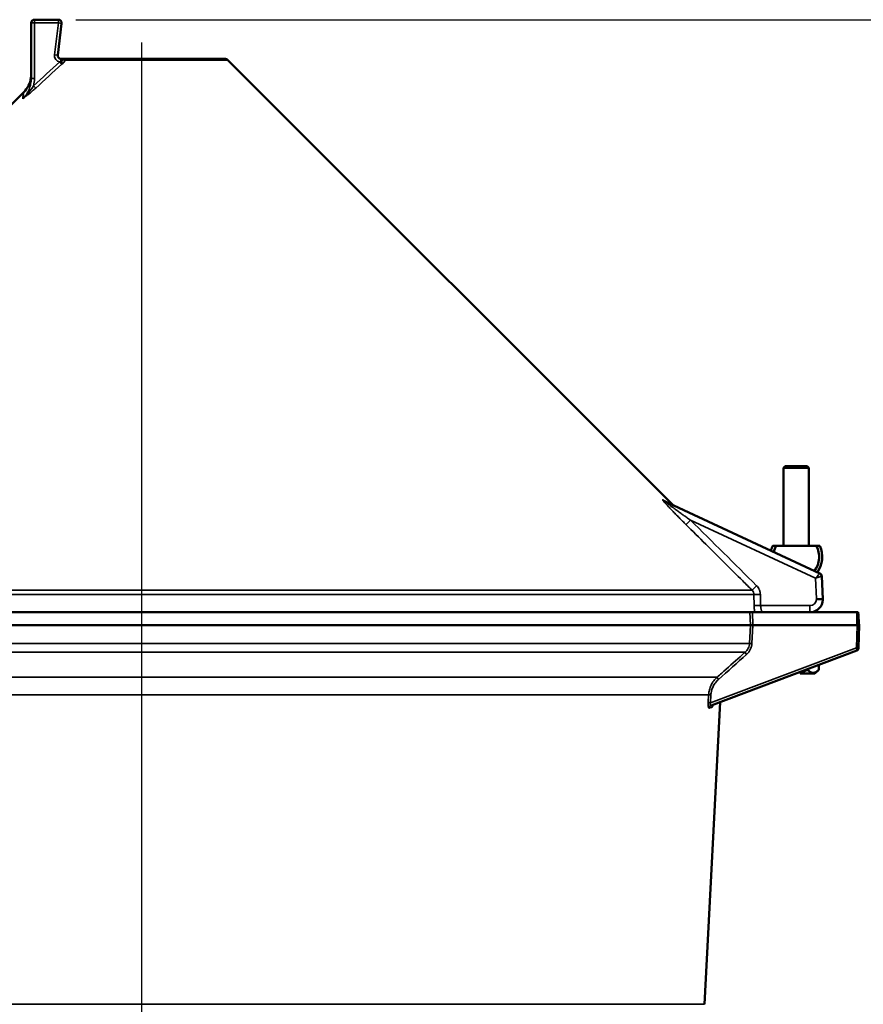
# Model space of a CAD drawing. Units: inches. Extents: x 0.4 to 58.3, y 0.4 to 45.
# Drawn here: x 40.2 to 48.3, y 14.7 to 24.2 of the extents above; entities that cross this region are included whole.
import ezdxf

# ---------------------------------------------------------------- set-up
doc = ezdxf.new("R2010")
doc.units = ezdxf.units.IN
doc.header["$LTSCALE"] = 2.666667
doc.header["$MEASUREMENT"] = 0
for name, color, linetype, lineweight in [('Centerline (ANSI)', 7, 'Continuous', 25), ('Dimension (ANSI)', 7, 'Continuous', 25), ('Visible (ANSI)', 7, 'Continuous', 50), ('Visible Narrow (ANSI)', 7, 'Continuous', 35)]:
    doc.layers.add(name, color=color, linetype=linetype, lineweight=lineweight)
doc.styles.add('Note Text (ANSI)', font='tahoma.ttf')
doc.dimstyles.new('Default (ANSI)', dxfattribs={"dimscale": 2.666667, "dimtxt": 0.15, "dimasz": 0.098425, "dimexe": 0.125, "dimexo": 0.0625, "dimgap": 0.031496, "dimtad": 0, "dimtih": 1, "dimtoh": 1, "dimrnd": 1e-08, "dimzin": 4, "dimdsep": 46, "dimtxsty": 'Note Text (ANSI)', "dimcen": 0.09, "dimdle": 0.393701, "dimclrd": 256, "dimclre": 256, "dimclrt": 256, "dimadec": 0, "dimazin": 1, "dimtfac": 1, "dimtofl": 0, "dimtmove": 0, "dimatfit": 3, "dimfxl": 1, "dimtolj": 1, "dimtzin": 4, "dimlwd": -1, "dimlwe": -1, "dimarcsym": 0})

# ---------------------------------------------------------------- blocks, each defined once
blk = doc.blocks.new('*D17')
at = {"layer": 'Defpoints', "color": 0, "transparency": 16777216}
for p in [(40.5971, 24.179), (48.2629, 18.492), (49.9695, 18.492)]:
    blk.add_point(p, dxfattribs=at)
at = {"layer": 'Dimension (ANSI)', "transparency": 16777216}
for p, q in [((40.7637, 24.179), (50.3029, 24.179)), ((49.9695, 23.9165), (49.9695, 22.0185)), ((49.9695, 18.7545), (49.9695, 20.6525)), ((48.4296, 18.492), (50.3029, 18.492))]:
    blk.add_line(p, q, dxfattribs=at)
for points in [[(49.9258, 23.9165), (50.0133, 23.9165), (49.9695, 24.179)], [(49.9258, 18.7545), (50.0133, 18.7545), (49.9695, 18.492)]]:
    blk.add_solid(points, dxfattribs=at)
at = {"layer": 'Dimension (ANSI)', "transparency": 16777216, "insert": (49.9695, 21.3355), "char_height": 0.4, "attachment_point": 5, "style": 'Note Text (ANSI)'}
blk.add_mtext('\\A1; 5.69"\\P[144]', dxfattribs=at)
blk = doc.blocks.new('*D18')
at = {"layer": 'Defpoints', "color": 0, "transparency": 16777216}
for p in [(40.5971, 24.179), (41.3988, 6.5679), (52.3556, 6.5679)]:
    blk.add_point(p, dxfattribs=at)
at = {"layer": 'Dimension (ANSI)', "transparency": 16777216}
for p, q in [((40.7637, 24.179), (52.6889, 24.179)), ((52.3556, 23.9165), (52.3556, 15.3717)), ((52.3556, 6.8304), (52.3556, 14.0062)), ((41.5655, 6.5679), (52.6889, 6.5679))]:
    blk.add_line(p, q, dxfattribs=at)
for points in [[(52.3118, 23.9165), (52.3993, 23.9165), (52.3556, 24.179)], [(52.3118, 6.8304), (52.3993, 6.8304), (52.3556, 6.5679)]]:
    blk.add_solid(points, dxfattribs=at)
at = {"layer": 'Dimension (ANSI)', "transparency": 16777216, "insert": (52.3556, 14.689), "char_height": 0.4, "attachment_point": 5, "style": 'Note Text (ANSI)'}
blk.add_mtext('\\A1; 17.61"\\P[447]', dxfattribs=at)

msp = doc.modelspace()

# ---------------------------------------------------------------- linework, layer by layer
at = {"layer": 'Centerline (ANSI)', "linetype": 'Continuous'}
msp.add_line((41.3988, 5.3738), (41.3988, 23.9592), dxfattribs=at)
at = {"layer": 'Visible (ANSI)'}
for p, q in [((40.3363, 23.6133), (40.3363, 24.1477)), ((40.3676, 24.179), (40.5971, 24.179)), ((40.6281, 24.1439), (40.5906, 23.8391)), ((40.6217, 23.804), (40.6841, 23.804)), ((40.6841, 23.804), (42.1919, 23.804)), ((42.2251, 23.7903), (46.4929, 19.5224)), ((40.2631, 23.4808), (38.9917, 22.2093)), ((47.5729, 19.892), (47.5579, 19.877)), ((47.5579, 19.877), (47.7998, 19.877)), ((47.5579, 19.129), (47.5579, 19.877)), ((47.7848, 19.892), (47.5729, 19.892)), ((47.7848, 19.892), (47.7998, 19.877)), ((47.7998, 19.129), (47.7998, 19.877)), ((46.4159, 19.5584), (47.9058, 18.8636)), ((47.8708, 19.129), (47.4869, 19.129)), ((47.9058, 18.8636), (47.9058, 18.8636)), ((47.9238, 18.8369), (47.9353, 18.6178)), ((47.9353, 18.6152), (47.935, 18.61)), ((47.9353, 18.6178), (47.9353, 18.6178)), ((47.9354, 18.6167), (47.9354, 18.6167)), ((47.2458, 18.492), (35.977, 18.492)), ((48.2629, 18.492), (47.2603, 18.492)), ((35.9984, 18.367), (47.2393, 18.367)), ((48.2624, 18.367), (47.2618, 18.367)), ((48.2816, 18.367), (48.2759, 18.15)), ((48.2804, 18.3828), (48.2812, 18.367)), ((48.2758, 18.1452), (48.2759, 18.15)), ((48.2596, 18.1225), (46.8615, 17.5959)), ((47.8953, 17.9853), (47.8953, 17.9385)), ((47.7163, 17.9179), (47.7163, 17.9132)), ((47.7163, 17.902), (47.8588, 17.902)), ((47.7871, 17.9445), (47.7871, 17.9385)), ((47.8588, 17.902), (47.8953, 17.9385)), ((46.7969, 14.7274), (46.9489, 17.6288))]:
    msp.add_line(p, q, dxfattribs=at)
for centre, radius, start, end in [((40.3676, 24.1477), 0.0312, 90, 180), ((40.5971, 24.1477), 0.0312, 353, 90), ((40.6217, 23.8352), 0.0312, 173, 270), ((42.1919, 23.7571), 0.0469, 45, 90), ((47.6788, 19.0215), 0.25, 154.53244, 165.88197), ((47.6788, 19.0215), 0.22, 150.74901, 167.38796), ((47.6788, 19.0215), 0.22, 322.61204, 29.25099), ((47.6788, 19.0215), 0.25, 324.11803, 25.46756), ((47.8926, 18.8352), 0.0312, 3, 65), ((47.8102, 18.6165), 0.125, 275.1264, 357), ((47.9104, 18.6165), 0.025, 357.00717, 3), ((48.2508, 18.1459), 0.025, 290.63972, 358.5)]:
    msp.add_arc(centre, radius, start, end, dxfattribs=at)
for centre, major_axis, ratio, start_param, end_param in [((48.2462, 18.5336), (0.0006, -0.5553), 0.030131, 1.266025, 1.495738), ((48.2679, 18.5336), (-0.03, 0.5553), 0.008079, 4.4369, 4.63693)]:
    msp.add_ellipse(centre, major_axis=major_axis, ratio=ratio, start_param=start_param, end_param=end_param, dxfattribs=at)
for points, knots in [([(40.2631, 23.4808), (40.2822, 23.4999), (40.2984, 23.5224), (40.3222, 23.5704), (40.3302, 23.5964), (40.3355, 23.6342), (40.3363, 23.6459), (40.3363, 23.6575)], [0, 0, 0, 0, 0.205892, 0.205892, 0.4080984, 0.4080984, 0.4968738, 0.4968738, 0.4968738, 0.4968738]), ([(46.416, 19.5587), (46.416, 19.5587), (46.416, 19.5587), (46.416, 19.5587), (46.4161, 19.5587), (46.4164, 19.5585), (46.4166, 19.5584), (46.4173, 19.5579), (46.4179, 19.5576), (46.4194, 19.5567), (46.4204, 19.5562), (46.4215, 19.5557)], [1.03318071, 1.03318071, 1.03318071, 1.03318071, 1.03337927, 1.03337927, 1.04025955, 1.04025955, 1.04608563, 1.04608563, 1.05570342, 1.05570342, 1.06627073, 1.06627073, 1.06627073, 1.06627073]), ([(48.2629, 18.492), (48.2661, 18.492), (48.269, 18.492), (48.2732, 18.492), (48.2743, 18.492), (48.2747, 18.492)], [5.732854, 5.732854, 5.732854, 5.732854, 6.283185, 6.283185, 6.83359, 6.83359, 6.83359, 6.83359]), ([(47.2618, 18.367), (47.2593, 18.367), (47.2569, 18.3671), (47.2525, 18.3673), (47.2504, 18.3674), (47.248, 18.3675), (47.2475, 18.3675), (47.245, 18.3674), (47.2434, 18.3673), (47.2407, 18.3671), (47.2398, 18.367), (47.2393, 18.367)], [0.00000002, 0.00000002, 0.00000002, 0.00000002, 0.01943047, 0.01943047, 0.03860133, 0.03860133, 0.04405101, 0.04405101, 0.06596152, 0.06596152, 0.08818877, 0.08818877, 0.08818877, 0.08818877]), ([(48.2624, 18.367), (48.2678, 18.367), (48.2728, 18.367), (48.2762, 18.367), (48.2796, 18.367), (48.2812, 18.367), (48.2812, 18.367)], [5.618309, 5.618309, 5.618309, 5.618309, 6.283185, 6.283185, 6.283185, 6.938104, 6.938104, 6.938104, 6.938104]), ([(46.8906, 17.6068), (46.8877, 17.6057), (46.8851, 17.6042), (46.8821, 17.6017), (46.8813, 17.601), (46.8801, 17.5997), (46.8796, 17.5991), (46.8786, 17.5977), (46.8781, 17.5971), (46.8777, 17.5963), (46.8776, 17.5961), (46.8776, 17.5961)], [0, 0, 0, 0, 0.02554007, 0.02554007, 0.03644763, 0.03644763, 0.04530132, 0.04530132, 0.06042171, 0.06042171, 0.07319089, 0.07319089, 0.07319089, 0.07319089])]:
    msp.add_open_spline(points, degree=3, knots=knots, dxfattribs=at)
for points in [[(40.2631, 23.4808), (40.2631, 23.4808), (40.2631, 23.4808), (40.2631, 23.4808)], [(47.2458, 18.492), (47.25, 18.492), (47.2549, 18.492), (47.2603, 18.492)], [(47.7163, 17.9132), (47.7163, 17.9095), (47.7163, 17.9057), (47.7163, 17.902)]]:
    msp.add_open_spline(points, degree=3, dxfattribs=at)
for points, weights in [([(47.4869, 19.129), (47.4711, 19.129), (47.4531, 19.129)], [1.10442829439, 1.13495095724, 1.16029954149]), ([(47.9045, 19.129), (47.8866, 19.129), (47.8708, 19.129)], [1.16029954149, 1.13495095724, 1.10442829439]), ([(47.7163, 17.9132), (47.7495, 17.9197), (47.7871, 17.9385)], [1.57604759667, 1.54942347523, 1.47737796038]), ([(47.8953, 17.9385), (47.8412, 17.8844), (47.7871, 17.9385)], [1.47737796038, 1.70592912624, 1.47737796038])]:
    msp.add_rational_spline(points, weights, degree=2, dxfattribs=at)
at = {"layer": 'Visible Narrow (ANSI)'}
for p, q in [((40.3676, 24.1477), (40.3363, 24.1477)), ((40.3676, 24.1477), (40.3676, 24.179)), ((40.5971, 24.1477), (40.3676, 24.1477)), ((40.3676, 24.1477), (40.3676, 23.6133)), ((40.5596, 23.8429), (40.5971, 24.1477)), ((40.5971, 24.1477), (40.5971, 24.179)), ((40.5971, 24.1477), (40.6281, 24.1439)), ((40.5596, 23.8429), (40.5906, 23.8391)), ((40.6104, 23.7738), (40.6301, 23.7517)), ((40.6217, 23.7785), (40.6217, 23.804)), ((42.2251, 23.7903), (40.6662, 23.7903)), ((40.3363, 23.6133), (40.3676, 23.6133)), ((40.3597, 23.545), (40.3803, 23.5229)), ((47.8624, 18.8165), (46.6643, 19.3752)), ((47.8728, 18.6181), (47.8624, 18.8165)), ((47.8728, 18.828), (47.8728, 18.828)), ((47.8988, 18.8292), (47.8988, 18.8292)), ((47.8992, 18.8294), (47.8992, 18.8294)), ((47.2727, 18.6608), (35.8928, 18.6608)), ((47.2542, 18.7033), (35.9098, 18.7033)), ((47.2751, 18.5556), (47.2727, 18.6608)), ((47.3346, 18.6608), (47.337, 18.5556)), ((47.337, 18.5556), (47.8102, 18.5556)), ((47.8102, 18.492), (47.8102, 18.5556)), ((47.8726, 18.6149), (47.8728, 18.6181)), ((47.2788, 18.4931), (35.555, 18.4931)), ((47.2393, 18.367), (47.2328, 18.492)), ((47.2603, 18.492), (47.2618, 18.367)), ((47.2304, 18.1918), (47.2393, 18.367)), ((47.2618, 18.367), (47.2529, 18.191)), ((48.2567, 18.15), (48.2624, 18.367)), ((47.2304, 18.1918), (35.6412, 18.1918)), ((46.8561, 17.6225), (48.2567, 18.15)), ((47.189, 18.1077), (35.6809, 18.1077)), ((35.9413, 17.8665), (46.9191, 17.8665)), ((36.0197, 17.6982), (46.8376, 17.6982)), ((46.8338, 17.6233), (46.8376, 17.6982)), ((46.8599, 17.6974), (46.8561, 17.6225)), ((46.7969, 14.7274), (36.0008, 14.7274))]:
    msp.add_line(p, q, dxfattribs=at)
for centre, start, end in [((40.6217, 23.8352), 173, 259.64261), ((47.8102, 18.6181), 270, 357)]:
    msp.add_arc(centre, 0.0625, start, end, dxfattribs=at)
for centre, major_axis, ratio, start_param, end_param in [((40.6217, 23.7842), (0.0218, -0.0224), 0.129106, 4.844629, 5.947249), ((40.6466, 23.8124), (0.0256, -0.0179), 0.557339, 5.084611, 5.878617), ((32.3357, 24.3764), (8.0304, -0.7926), 0.192287, 6.257846, 6.302164), ((44.1803, 20.6102), (2.3064, -1.0807), 0.000015, 6.005612, 6.01455), ((46.4423, 19.615), (-0.0264, -0.0566), 0.962084, 5.926232, 6.283185), ((46.4479, 19.6124), (-0.0264, -0.0566), 0.964473, 5.926737, 6.283185), ((46.6643, 19.3768), (-0.044, -0.0444), 0.018441, 0.108304, 1.552213), ((47.8624, 18.8149), (-0.0434, -0.0487), 0.016687, 3.146605, 4.693675), ((47.8624, 18.8149), (-0.0614, -0.022), 0.0236, 3.156858, 4.703928), ((47.8926, 18.8352), (0.0132, 0.0283), 0.99968, 5.201533, 6.283185), ((47.899, 18.8332), (-0.025, -0.0013), 0.026133, 4.020816, 4.020985), ((47.8606, 18.8502), (-0.0633, 0.0133), 0.012208, 3.144839, 3.167195), ((47.298, 18.7475), (-0.0441, -0.0443), 0.018456, 0.098791, 1.552228), ((47.3346, 18.6624), (-0.0625, -0.0014), 0.02617, 0.139433, 1.5702), ((47.337, 18.5573), (-0.0625, -0.0014), 0.02617, 0.139833, 1.570201), ((47.8726, 18.6132), (0.0624, -0.0033), 0.026141, 0, 1.572166), ((47.8728, 18.6165), (-0.0625, -0.0013), 0.026158, 3.142415, 4.711842), ((47.8728, 18.6165), (-0.0625, 0.0013), 0.026158, 3.14351, 4.712936), ((47.9104, 18.6165), (0.025, 0.0013), 0.999656, 6.178501, 6.283185), ((47.8916, 18.9748), (-0.0437, 0.3596), 0.000311, 3.14337, 3.14611), ((47.2169, 18.4915), (0, 0.0625), 0.990591, 4.720389, 4.738569), ((47.3541, 18.4306), (-0.0493, -0.0384), 0.979243, 4.061601, 4.144871), ((47.2599, 18.1902), (-0.03, 0.0015), 0.014748, 4.949289, 6.106286), ((48.2509, 18.1513), (0.0086, -0.0288), 0.174711, 0.012222, 1.475952), ((48.2509, 18.1507), (0.025, -0.0007), 0.020625, 4.948858, 6.283185), ((47.2093, 18.0859), (-0.02, 0.0223), 0.158947, 0.125281, 1.394386), ((46.9393, 17.8447), (-0.0199, 0.0224), 0.159637, 0.138234, 1.395021), ((46.8669, 17.6966), (-0.03, 0.0015), 0.014782, 4.949287, 6.079606), ((46.8632, 17.6217), (-0.03, 0.0015), 0.014782, 4.949287, 6.079663), ((42.1575, 15.7953), (4.7907, 1.8141), 0.00001, 0.179662, 0.210852), ((46.8721, 17.5678), (-0.0106, 0.0281), 0.978002, 0, 1.165339), ((46.9012, 17.5787), (-0.0106, 0.0281), 0.984028, 0, 1.163381)]:
    msp.add_ellipse(centre, major_axis=major_axis, ratio=ratio, start_param=start_param, end_param=end_param, dxfattribs=at)
for points in [[(40.3597, 23.545), (40.4425, 23.6221), (40.5259, 23.6986), (40.6104, 23.7738)], [(40.6301, 23.7517), (40.5459, 23.6764), (40.4628, 23.5999), (40.3803, 23.5229)], [(40.6104, 23.7738), (40.6142, 23.7753), (40.6179, 23.7769), (40.6217, 23.7785)], [(40.6413, 23.7621), (40.6376, 23.7586), (40.6339, 23.7551), (40.6301, 23.7517)], [(46.6643, 19.3752), (46.8756, 19.1655), (47.0868, 18.9557), (47.298, 18.7459)], [(47.8845, 18.841), (47.8845, 18.841), (47.8845, 18.841), (47.8845, 18.841)], [(47.2788, 18.4931), (47.279, 18.4928), (47.2791, 18.4924), (47.2793, 18.492)], [(47.3541, 18.4923), (47.3543, 18.4922), (47.3545, 18.4921), (47.3547, 18.492)], [(47.2023, 18.0867), (47.1125, 18.0061), (47.0225, 17.9257), (46.9323, 17.8455)], [(46.8981, 17.8452), (46.8981, 17.8452), (46.8981, 17.8452), (46.8981, 17.8452)]]:
    msp.add_open_spline(points, degree=3, dxfattribs=at)
for points, knots in [([(40.6217, 23.7785), (40.6261, 23.7806), (40.6305, 23.7829), (40.6347, 23.7852), (40.6349, 23.7853), (40.6351, 23.7854), (40.6353, 23.7855), (40.6392, 23.7878), (40.6431, 23.7901), (40.6466, 23.7926)], [0, 0, 0, 0, 0.5, 0.5, 0.5, 0.523775, 0.523775, 0.523775, 1, 1, 1, 1]), ([(40.6662, 23.7903), (40.6645, 23.788), (40.6628, 23.7856), (40.6609, 23.7833), (40.659, 23.781), (40.657, 23.7786), (40.6549, 23.7763), (40.6527, 23.7739), (40.6505, 23.7715), (40.6483, 23.7692), (40.646, 23.7668), (40.6436, 23.7645), (40.6413, 23.7621)], [0, 0, 0, 0, 0.25, 0.25, 0.25, 0.5, 0.5, 0.5, 0.75, 0.75, 0.75, 1, 1, 1, 1]), ([(40.6466, 23.7926), (40.6493, 23.7945), (40.6521, 23.7961), (40.655, 23.7975), (40.658, 23.799), (40.6611, 23.8002), (40.6642, 23.8011), (40.6644, 23.8012), (40.6646, 23.8012), (40.6648, 23.8013), (40.6678, 23.8022), (40.6709, 23.8028), (40.674, 23.8033), (40.6742, 23.8033), (40.6743, 23.8033), (40.6744, 23.8033), (40.676, 23.8035), (40.6775, 23.8037), (40.679, 23.8038), (40.6807, 23.8039), (40.6824, 23.804), (40.6841, 23.804)], [0, 0, 0, 0, 0.238319, 0.238319, 0.238319, 0.485963, 0.485963, 0.485963, 0.5, 0.5, 0.5, 0.740129, 0.740129, 0.740129, 0.75, 0.75, 0.75, 0.869723, 0.869723, 0.869723, 1, 1, 1, 1]), ([(40.6662, 23.7903), (40.6675, 23.7926), (40.6689, 23.7946), (40.6703, 23.7963), (40.6718, 23.798), (40.6732, 23.7994), (40.6747, 23.8006), (40.6748, 23.8006), (40.6749, 23.8007), (40.675, 23.8007), (40.6764, 23.8018), (40.6779, 23.8026), (40.6794, 23.8031), (40.6802, 23.8034), (40.6809, 23.8036), (40.6817, 23.8038), (40.6825, 23.8039), (40.6833, 23.804), (40.6841, 23.804)], [0, 0, 0, 0, 0.239714, 0.239714, 0.239714, 0.487305, 0.487305, 0.487305, 0.5, 0.5, 0.5, 0.74143, 0.74143, 0.74143, 0.870322, 0.870322, 0.870322, 1, 1, 1, 1]), ([(40.2554, 23.4206), (40.2683, 23.4331), (40.28, 23.447), (40.3, 23.4766), (40.3084, 23.4922), (40.3188, 23.5169), (40.3218, 23.5254), (40.3271, 23.5425), (40.3293, 23.5512), (40.3345, 23.5774), (40.3363, 23.5953), (40.3363, 23.6133)], [0, 0, 0, 0, 0.25, 0.25, 0.5, 0.5, 0.625, 0.625, 0.75, 0.75, 0.9999978, 0.9999978, 0.9999978, 0.9999978]), ([(40.3597, 23.545), (40.3524, 23.5332), (40.3448, 23.5218), (40.3289, 23.4996), (40.3205, 23.4888), (40.3031, 23.4679), (40.2941, 23.4579), (40.2753, 23.4386), (40.2655, 23.4294), (40.2554, 23.4206)], [0, 0, 0, 0, 0.25, 0.25, 0.5, 0.5, 0.75, 0.75, 1, 1, 1, 1]), ([(40.3803, 23.5229), (40.3698, 23.5131), (40.3593, 23.5038), (40.3487, 23.4948), (40.3434, 23.4902), (40.3381, 23.4858), (40.3328, 23.4814), (40.3275, 23.4771), (40.3222, 23.4728), (40.317, 23.4686), (40.3064, 23.4601), (40.2961, 23.452), (40.2858, 23.444), (40.2807, 23.44), (40.2756, 23.4361), (40.2705, 23.4322), (40.2654, 23.4283), (40.2603, 23.4244), (40.2554, 23.4206)], [0, 0, 0, 0, 0.25, 0.25, 0.25, 0.375821, 0.375821, 0.375821, 0.5, 0.5, 0.5, 0.75, 0.75, 0.75, 0.875, 0.875, 0.875, 1, 1, 1, 1]), ([(40.2554, 23.4206), (40.2577, 23.4394), (40.2596, 23.4544), (40.261, 23.4647), (40.261, 23.4648), (40.261, 23.4648), (40.261, 23.4648), (40.2617, 23.47), (40.2622, 23.474), (40.2626, 23.4767), (40.2629, 23.4794), (40.2631, 23.4807), (40.2631, 23.4808), (40.2631, 23.4808), (40.2631, 23.4808), (40.2631, 23.4808), (40.2631, 23.4808), (40.2631, 23.4808), (40.2631, 23.4808)], [0, 0, 0, 0, 0.2493404, 0.2493404, 0.2493404, 0.25, 0.25, 0.25, 0.3754241, 0.3754241, 0.3754241, 0.5, 0.5, 0.5, 0.5007995, 0.5007995, 0.5007995, 0.5011587, 0.5011587, 0.5011587, 0.5011587]), ([(46.6206, 19.3326), (46.6094, 19.3438), (46.5983, 19.3549), (46.5872, 19.366), (46.5761, 19.3771), (46.5651, 19.3881), (46.5542, 19.3992), (46.5433, 19.4103), (46.5324, 19.4213), (46.5216, 19.4324), (46.5109, 19.4434), (46.5003, 19.4544), (46.4898, 19.4653), (46.4792, 19.4763), (46.4688, 19.4872), (46.4586, 19.4981), (46.4534, 19.5037), (46.4482, 19.5092), (46.4432, 19.5147), (46.4383, 19.52), (46.4335, 19.5253), (46.4288, 19.5304), (46.4265, 19.533), (46.4242, 19.5356), (46.4219, 19.5381), (46.4197, 19.5407), (46.4175, 19.5431), (46.4154, 19.5455), (46.4133, 19.548), (46.4113, 19.5503), (46.4094, 19.5526), (46.4075, 19.5548), (46.4058, 19.557), (46.4041, 19.559), (46.4037, 19.5595), (46.4033, 19.56), (46.4029, 19.5605), (46.4018, 19.562), (46.4007, 19.5635), (46.3998, 19.5648), (46.3986, 19.5664), (46.3977, 19.5678), (46.3971, 19.5689), (46.3966, 19.57), (46.3964, 19.5707), (46.3966, 19.571), (46.3967, 19.5712), (46.3969, 19.5713), (46.3973, 19.5712), (46.3976, 19.5712), (46.398, 19.571), (46.3985, 19.5708)], [0, 0, 0, 0, 0.125158, 0.125158, 0.125158, 0.25, 0.25, 0.25, 0.375467, 0.375467, 0.375467, 0.5, 0.5, 0.5, 0.625, 0.625, 0.625, 0.688312, 0.688312, 0.688312, 0.75, 0.75, 0.75, 0.78125, 0.78125, 0.78125, 0.8125, 0.8125, 0.8125, 0.84375, 0.84375, 0.84375, 0.875, 0.875, 0.875, 0.882812, 0.882812, 0.882812, 0.906811, 0.906811, 0.906811, 0.9375, 0.9375, 0.9375, 0.96875, 0.96875, 0.96875, 0.984375, 0.984375, 0.984375, 1, 1, 1, 1]), ([(46.4041, 19.5682), (46.4046, 19.5679), (46.4052, 19.5676), (46.406, 19.5671), (46.4067, 19.5667), (46.4075, 19.5661), (46.4084, 19.5655), (46.4093, 19.5648), (46.4103, 19.5641), (46.4113, 19.5633), (46.4123, 19.5626), (46.4134, 19.5617), (46.4145, 19.5609), (46.4161, 19.5595), (46.4179, 19.5581), (46.4197, 19.5566)], [0, 0, 0, 0, 0.015625, 0.015625, 0.015625, 0.03110754, 0.03110754, 0.03110754, 0.046875, 0.046875, 0.046875, 0.06225507, 0.06225507, 0.06225507, 0.08550763, 0.08550763, 0.08550763, 0.08550763]), ([(46.4159, 19.5584), (46.4155, 19.5585), (46.4151, 19.5587), (46.4149, 19.5588), (46.4146, 19.5589), (46.4144, 19.5589), (46.4143, 19.5589), (46.4142, 19.5589), (46.4142, 19.5589), (46.4142, 19.5588), (46.4141, 19.5587), (46.4141, 19.5586), (46.4143, 19.5583), (46.4144, 19.5582), (46.4144, 19.5582), (46.4145, 19.5581), (46.4147, 19.5579), (46.4148, 19.5577), (46.4151, 19.5575), (46.4158, 19.5567), (46.417, 19.5556), (46.4183, 19.5545), (46.4186, 19.5543), (46.4188, 19.554), (46.4191, 19.5538), (46.4204, 19.5527), (46.4218, 19.5515), (46.4233, 19.5503), (46.4241, 19.5497), (46.4249, 19.5491), (46.4257, 19.5484), (46.4269, 19.5475), (46.4281, 19.5465), (46.4293, 19.5456), (46.4305, 19.5446), (46.4317, 19.5437), (46.433, 19.5427), (46.434, 19.5419), (46.4351, 19.5411), (46.4362, 19.5402), (46.4401, 19.5372), (46.4442, 19.5341), (46.4483, 19.531), (46.4493, 19.5302), (46.4503, 19.5295), (46.4513, 19.5287), (46.4556, 19.5255), (46.4599, 19.5223), (46.4643, 19.519), (46.4654, 19.5182), (46.4665, 19.5174), (46.4677, 19.5165), (46.4733, 19.5123), (46.479, 19.5082), (46.4847, 19.504), (46.4888, 19.501), (46.4928, 19.498), (46.497, 19.495), (46.5044, 19.4895), (46.5119, 19.4841), (46.5195, 19.4786), (46.523, 19.476), (46.5265, 19.4735), (46.5301, 19.4709), (46.5383, 19.4649), (46.5466, 19.4589), (46.5549, 19.453), (46.5669, 19.4444), (46.5789, 19.4358), (46.591, 19.4272), (46.593, 19.4258), (46.595, 19.4243), (46.5969, 19.4229), (46.6071, 19.4157), (46.6173, 19.4085), (46.6274, 19.4012), (46.6397, 19.3925), (46.652, 19.3839), (46.6643, 19.3752)], [0, 0, 0, 0, 0.007812, 0.007812, 0.007812, 0.015625, 0.015625, 0.015625, 0.018664, 0.018664, 0.018664, 0.02832, 0.02832, 0.02832, 0.03125, 0.03125, 0.03125, 0.037101, 0.037101, 0.037101, 0.058401, 0.058401, 0.058401, 0.0625, 0.0625, 0.0625, 0.082898, 0.082898, 0.082898, 0.09375, 0.09375, 0.09375, 0.109375, 0.109375, 0.109375, 0.125, 0.125, 0.125, 0.138347, 0.138347, 0.138347, 0.1875, 0.1875, 0.1875, 0.199183, 0.199183, 0.199183, 0.25, 0.25, 0.25, 0.262957, 0.262957, 0.262957, 0.328214, 0.328214, 0.328214, 0.375, 0.375, 0.375, 0.460074, 0.460074, 0.460074, 0.5, 0.5, 0.5, 0.593238, 0.593238, 0.593238, 0.727756, 0.727756, 0.727756, 0.75, 0.75, 0.75, 0.863376, 0.863376, 0.863376, 1, 1, 1, 1]), ([(47.2542, 18.7033), (47.2247, 18.7327), (47.1951, 18.7621), (47.1656, 18.7915), (47.0474, 18.9089), (46.9291, 19.0264), (46.8109, 19.1438), (46.7475, 19.2067), (46.6841, 19.2697), (46.6206, 19.3326)], [0, 0, 0, 0, 0.003175, 0.003175, 0.003175, 0.015875, 0.015875, 0.015875, 0.0226854, 0.0226854, 0.0226854, 0.0226854]), ([(47.298, 18.7459), (47.3036, 18.7403), (47.3087, 18.7341), (47.3132, 18.7276), (47.3176, 18.7211), (47.3214, 18.7142), (47.3245, 18.7069), (47.3261, 18.7032), (47.3275, 18.6995), (47.3287, 18.6957), (47.3299, 18.6919), (47.3309, 18.6881), (47.3318, 18.6843), (47.3334, 18.6766), (47.3344, 18.6688), (47.3346, 18.6608)], [0, 0, 0, 0, 0.25, 0.25, 0.25, 0.5, 0.5, 0.5, 0.625033, 0.625033, 0.625033, 0.75, 0.75, 0.75, 1, 1, 1, 1]), ([(47.2727, 18.6608), (47.2726, 18.6648), (47.2722, 18.6687), (47.2713, 18.6725), (47.2709, 18.6745), (47.2704, 18.6764), (47.2698, 18.6783), (47.2692, 18.6801), (47.2685, 18.682), (47.2677, 18.6838), (47.2661, 18.6875), (47.2642, 18.6909), (47.2619, 18.6942), (47.2597, 18.6975), (47.2571, 18.7005), (47.2542, 18.7033)], [0, 0, 0, 0, 0.249409, 0.249409, 0.249409, 0.374075, 0.374075, 0.374075, 0.498863, 0.498863, 0.498863, 0.748982, 0.748982, 0.748982, 1, 1, 1, 1]), ([(47.2788, 18.4931), (47.2782, 18.499), (47.2777, 18.505), (47.2772, 18.5113), (47.2769, 18.5152), (47.2767, 18.5192), (47.2764, 18.5233), (47.2762, 18.5265), (47.2761, 18.5298), (47.2759, 18.5331), (47.2755, 18.5405), (47.2753, 18.5481), (47.2751, 18.5556)], [0, 0, 0, 0, 0.307001, 0.307001, 0.307001, 0.5, 0.5, 0.5, 0.653441, 0.653441, 0.653441, 1, 1, 1, 1]), ([(47.337, 18.5556), (47.3371, 18.5518), (47.3374, 18.5481), (47.3378, 18.5444), (47.3381, 18.5406), (47.3386, 18.537), (47.3391, 18.5334), (47.3396, 18.5299), (47.3402, 18.5265), (47.3409, 18.5233), (47.3413, 18.5216), (47.3416, 18.52), (47.342, 18.5185), (47.3424, 18.5169), (47.3428, 18.5155), (47.3432, 18.514), (47.344, 18.5112), (47.3448, 18.5085), (47.3457, 18.5061), (47.3461, 18.5049), (47.3466, 18.5038), (47.3471, 18.5027), (47.3475, 18.5016), (47.348, 18.5007), (47.3484, 18.4997), (47.3489, 18.4988), (47.3494, 18.498), (47.3498, 18.4972), (47.3503, 18.4964), (47.3508, 18.4957), (47.3513, 18.4951), (47.3522, 18.4938), (47.3532, 18.4929), (47.3541, 18.4923)], [0, 0, 0, 0, 0.123317, 0.123317, 0.123317, 0.247209, 0.247209, 0.247209, 0.371672, 0.371672, 0.371672, 0.434031, 0.434031, 0.434031, 0.496546, 0.496546, 0.496546, 0.622058, 0.622058, 0.622058, 0.684958, 0.684958, 0.684958, 0.747891, 0.747891, 0.747891, 0.810874, 0.810874, 0.810874, 0.873923, 0.873923, 0.873923, 1, 1, 1, 1]), ([(47.189, 18.1077), (47.195, 18.1129), (47.2005, 18.1188), (47.2103, 18.1314), (47.2145, 18.1381), (47.2217, 18.1525), (47.2246, 18.1601), (47.2287, 18.1757), (47.23, 18.1836), (47.2304, 18.1918)], [0, 0, 0, 0, 0.25, 0.25, 0.5, 0.5, 0.75, 0.75, 1, 1, 1, 1]), ([(47.2529, 18.191), (47.2526, 18.186), (47.2521, 18.181), (47.2514, 18.1761), (47.2506, 18.1712), (47.2496, 18.1664), (47.2484, 18.1616), (47.2459, 18.152), (47.2424, 18.1426), (47.238, 18.1337), (47.2337, 18.1248), (47.2285, 18.1164), (47.2225, 18.1085), (47.2165, 18.1006), (47.2097, 18.0933), (47.2023, 18.0867)], [0, 0, 0, 0, 0.125, 0.125, 0.125, 0.25, 0.25, 0.25, 0.5, 0.5, 0.5, 0.75, 0.75, 0.75, 1, 1, 1, 1]), ([(46.9191, 17.8665), (46.9339, 17.8796), (46.9486, 17.8927), (46.9633, 17.9059), (47.0223, 17.9584), (47.0812, 18.0111), (47.1401, 18.0638), (47.1564, 18.0784), (47.1727, 18.093), (47.189, 18.1077)], [0, 0, 0, 0, 0.001524, 0.001524, 0.001524, 0.00762001, 0.00762001, 0.00762001, 0.009312094, 0.009312094, 0.009312094, 0.009312094]), ([(46.8376, 17.6982), (46.8384, 17.7143), (46.8409, 17.7301), (46.8469, 17.7533), (46.8493, 17.7609), (46.8548, 17.776), (46.858, 17.7834), (46.8686, 17.8049), (46.8769, 17.8185), (46.8962, 17.8439), (46.9072, 17.8558), (46.9191, 17.8665)], [0, 0, 0, 0, 0.25, 0.25, 0.375, 0.375, 0.5, 0.5, 0.75, 0.75, 1, 1, 1, 1]), ([(46.9323, 17.8455), (46.9271, 17.8408), (46.922, 17.8359), (46.9172, 17.8307), (46.9124, 17.8256), (46.9078, 17.8202), (46.9035, 17.8146), (46.895, 17.8034), (46.8875, 17.7916), (46.8813, 17.7789), (46.8782, 17.7726), (46.8753, 17.7661), (46.8728, 17.7594), (46.8703, 17.7528), (46.8682, 17.746), (46.8664, 17.7392), (46.8628, 17.7256), (46.8606, 17.7117), (46.8599, 17.6974)], [0, 0, 0, 0, 0.124989, 0.124989, 0.124989, 0.25, 0.25, 0.25, 0.5, 0.5, 0.5, 0.625056, 0.625056, 0.625056, 0.75, 0.75, 0.75, 1, 1, 1, 1]), ([(46.8427, 17.5694), (46.8419, 17.5691), (46.8412, 17.5691), (46.8405, 17.5695), (46.8398, 17.5699), (46.8391, 17.5707), (46.8385, 17.5718), (46.8372, 17.5741), (46.836, 17.5778), (46.8352, 17.5829), (46.835, 17.5841), (46.8348, 17.5855), (46.8346, 17.5869), (46.8344, 17.5883), (46.8343, 17.5898), (46.8341, 17.5914), (46.8339, 17.5945), (46.8337, 17.5978), (46.8336, 17.6012), (46.8334, 17.6047), (46.8334, 17.6084), (46.8335, 17.6121), (46.8335, 17.6139), (46.8335, 17.6158), (46.8336, 17.6176), (46.8336, 17.6195), (46.8337, 17.6214), (46.8338, 17.6233)], [0, 0, 0, 0, 0.125, 0.125, 0.125, 0.25, 0.25, 0.25, 0.5, 0.5, 0.5, 0.5625, 0.5625, 0.5625, 0.625, 0.625, 0.625, 0.75, 0.75, 0.75, 0.875, 0.875, 0.875, 0.9375, 0.9375, 0.9375, 1, 1, 1, 1]), ([(46.8561, 17.6225), (46.8554, 17.6204), (46.8547, 17.6183), (46.8542, 17.6162), (46.8537, 17.6144), (46.8532, 17.6125), (46.8529, 17.6108), (46.8529, 17.6106), (46.8529, 17.6104), (46.8529, 17.6102), (46.8526, 17.6084), (46.8524, 17.6067), (46.8524, 17.605), (46.8523, 17.6033), (46.8525, 17.6018), (46.8528, 17.6005), (46.8531, 17.5992), (46.8535, 17.5981), (46.8541, 17.5973), (46.8546, 17.5966), (46.8552, 17.5961), (46.8559, 17.5958), (46.856, 17.5957), (46.8561, 17.5957), (46.8562, 17.5956), (46.8569, 17.5953), (46.8577, 17.5952), (46.8585, 17.5952), (46.8594, 17.5952), (46.8605, 17.5955), (46.8615, 17.5959)], [0, 0, 0, 0, 0.134761, 0.134761, 0.134761, 0.25, 0.25, 0.25, 0.260906, 0.260906, 0.260906, 0.378904, 0.378904, 0.378904, 0.5, 0.5, 0.5, 0.625, 0.625, 0.625, 0.732365, 0.732365, 0.732365, 0.75, 0.75, 0.75, 0.86239, 0.86239, 0.86239, 1, 1, 1, 1]), ([(46.8796, 17.5991), (46.8793, 17.5976), (46.8789, 17.5962), (46.8786, 17.5948), (46.8778, 17.5921), (46.8771, 17.5897), (46.8763, 17.5876), (46.8755, 17.5856), (46.8747, 17.5839), (46.874, 17.5826), (46.8736, 17.582), (46.8732, 17.5815), (46.8728, 17.5811), (46.8724, 17.5807), (46.872, 17.5805), (46.8716, 17.5803)], [0.5629338, 0.5629338, 0.5629338, 0.5629338, 0.625, 0.625, 0.625, 0.75, 0.75, 0.75, 0.875, 0.875, 0.875, 0.9375, 0.9375, 0.9375, 1, 1, 1, 1])]:
    msp.add_open_spline(points, degree=3, knots=knots, dxfattribs=at)

# ---------------------------------------------------------------- dimensions: what is measured, and where the dimension line sits
at = {"layer": 'Dimension (ANSI)'}
for base, p2, text, picture, middle in [((49.9695, 18.492), (48.2629, 18.492), ' <>"\\X[144]', '*D17', (49.9695, 21.3355)), ((52.3556, 6.5679), (41.3988, 6.5679), ' <>"\\X[447]', '*D18', (52.3556, 14.689))]:
    dim = msp.add_linear_dim(base=base, p1=(40.5971, 24.179), p2=p2, angle=90, text=text, dimstyle='Default (ANSI)', override={"dimgap": 0.031496, "dimdec": 2, "dimpost": '\\X', "dimtol": 0, "dimlim": 0, "dimtp": 0, "dimtm": 0, "dimtdec": 2, "dimatfit": 1}, dxfattribs=at)
    dim.commit()
    dim.dimension.update_dxf_attribs({"geometry": picture, "text_midpoint": middle, "dimtype": 160})

doc.saveas('drawing.dxf')
